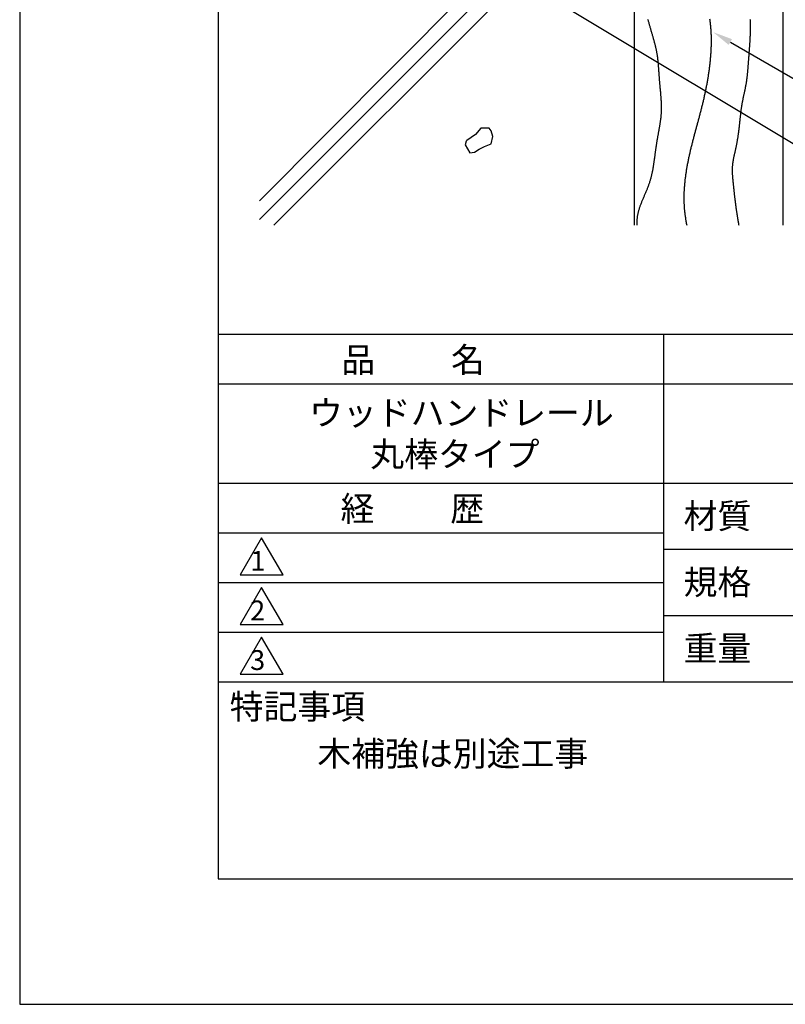
# Model space of a CAD drawing. Extents: x 0 to 210, y 0 to 297.
# Drawn here: x 0 to 77, y 0 to 99 of the extents above; entities that cross this region are included whole.
import ezdxf

# ---------------------------------------------------------------- set-up
doc = ezdxf.new("R2010")
doc.units = 0
doc.header["$LTSCALE"] = 0.4
doc.layers.get('DEFPOINTS').update_dxf_attribs({"linetype": 'CONTINUOUS'})
for name, color, linetype in [('DIMS', 1, 'CONTINUOUS'), ('GENKYO', 3, 'CONTINUOUS'), ('HATCH', 9, 'CONTINUOUS'), ('TITLE', 7, 'CONTINUOUS')]:
    doc.layers.add(name, color=color, linetype=linetype)
doc.styles.get("Standard").update_dxf_attribs({"font": 'romans.shx', "bigfont": 'bigfont.shx'})

msp = doc.modelspace()

# ---------------------------------------------------------------- linework, layer by layer
at = {"layer": 'DEFPOINTS'}
for p, q in [((0, 297), (0, 0)), ((0, 0), (210, 0))]:
    msp.add_line(p, q, dxfattribs=at)
at = {"layer": 'DIMS'}
for points in [[(49.101, 104.04), (98.919, 74.17), (118.737, 74.17)], [(71.614, 96.935), (98.919, 81.17), (164.632, 81.17)]]:
    msp.add_lwpolyline(points, dxfattribs=at)
msp.add_solid([(71.447, 96.646), (69.882, 97.935), (71.781, 97.224)], dxfattribs=at)
at = {"layer": 'GENKYO'}
for p, q in [((61.919, 135.375), (61.919, 78.504)), ((76.919, 135.375), (76.919, 78.504))]:
    msp.add_line(p, q, dxfattribs=at)
at = {"layer": 'HATCH'}
for p, q in [((61.919, 118.898), (24.169, 80.941)), ((61.919, 116.814), (24.169, 79.064)), ((61.919, 114.814), (25.609, 78.504)), ((45.923, 87.613), (45.069, 87.027)), ((46.478, 88.26), (45.923, 87.613)), ((47.033, 88.26), (46.478, 88.26)), ((47.311, 88.26), (47.033, 88.26)), ((47.033, 88.26), (47.033, 88.26)), ((47.495, 87.983), (47.311, 88.26)), ((47.68, 87.428), (47.495, 87.983)), ((47.495, 86.688), (47.68, 87.428)), ((44.999, 86.966), (44.906, 86.596)), ((44.906, 86.596), (45.369, 85.764)), ((45.069, 87.027), (44.999, 86.966)), ((46.293, 86.134), (46.848, 86.411)), ((46.848, 86.411), (47.495, 86.688)), ((45.369, 85.764), (45.831, 85.856)), ((45.831, 85.856), (46.293, 86.134))]:
    msp.add_line(p, q, dxfattribs=at)
for points in [[(63.281, 99.256, 0), (63.302, 99.183, 0), (63.322, 99.11, 0), (63.343, 99.036, 0), (63.364, 98.963, 0), (63.384, 98.89, 0), (63.405, 98.816, 0), (63.426, 98.743, 0), (63.447, 98.67, 0), (63.468, 98.597, 0), (63.489, 98.523, 0), (63.51, 98.45, 0), (63.531, 98.377, 0), (63.553, 98.304, 0), (63.574, 98.23, 0), (63.595, 98.157, 0), (63.617, 98.084, 0), (63.638, 98.011, 0), (63.66, 97.938, 0), (63.681, 97.865, 0), (63.703, 97.791, 0), (63.724, 97.718, 0), (63.746, 97.645, 0), (63.767, 97.572, 0), (63.789, 97.499, 0), (63.81, 97.426, 0), (63.831, 97.352, 0), (63.852, 97.279, 0), (63.873, 97.206, 0), (63.893, 97.132, 0), (63.914, 97.059, 0), (63.934, 96.986, 0), (63.953, 96.912, 0), (63.973, 96.839, 0), (63.992, 96.765, 0), (64.011, 96.692, 0), (64.029, 96.618, 0), (64.047, 96.544, 0), (64.065, 96.47, 0), (64.082, 96.396, 0), (64.099, 96.323, 0), (64.115, 96.248, 0), (64.131, 96.174, 0), (64.146, 96.1, 0), (64.16, 96.026, 0), (64.174, 95.951, 0), (64.188, 95.877, 0), (64.201, 95.802, 0), (64.213, 95.728, 0), (64.225, 95.653, 0), (64.236, 95.578, 0), (64.246, 95.503, 0), (64.257, 95.428, 0), (64.266, 95.353, 0), (64.276, 95.278, 0), (64.285, 95.203, 0), (64.293, 95.127, 0), (64.301, 95.052, 0), (64.309, 94.977, 0), (64.317, 94.901, 0), (64.324, 94.825, 0), (64.331, 94.75, 0), (64.337, 94.674, 0), (64.344, 94.598, 0), (64.35, 94.523, 0), (64.356, 94.447, 0), (64.361, 94.371, 0), (64.367, 94.295, 0), (64.373, 94.219, 0), (64.378, 94.143, 0), (64.383, 94.067, 0), (64.388, 93.991, 0), (64.394, 93.915, 0), (64.399, 93.839, 0), (64.404, 93.763, 0), (64.409, 93.686, 0), (64.414, 93.61, 0), (64.419, 93.534, 0), (64.425, 93.458, 0), (64.43, 93.382, 0), (64.436, 93.305, 0), (64.442, 93.229, 0), (64.447, 93.153, 0), (64.454, 93.077, 0), (64.46, 93.001, 0), (64.466, 92.924, 0), (64.473, 92.848, 0), (64.48, 92.772, 0), (64.487, 92.696, 0), (64.494, 92.62, 0), (64.501, 92.544, 0), (64.508, 92.467, 0), (64.515, 92.391, 0), (64.523, 92.315, 0), (64.53, 92.239, 0), (64.537, 92.163, 0), (64.544, 92.087, 0), (64.552, 92.011, 0), (64.559, 91.935, 0), (64.566, 91.859, 0), (64.573, 91.783, 0), (64.579, 91.707, 0), (64.586, 91.631, 0), (64.592, 91.555, 0), (64.599, 91.479, 0), (64.604, 91.403, 0), (64.61, 91.327, 0), (64.615, 91.251, 0), (64.621, 91.175, 0), (64.625, 91.099, 0), (64.63, 91.024, 0), (64.634, 90.948, 0), (64.638, 90.872, 0), (64.641, 90.796, 0), (64.644, 90.721, 0), (64.646, 90.645, 0), (64.648, 90.569, 0), (64.65, 90.493, 0), (64.651, 90.418, 0), (64.651, 90.342, 0), (64.651, 90.267, 0), (64.651, 90.191, 0), (64.649, 90.116, 0), (64.648, 90.04, 0), (64.645, 89.965, 0), (64.642, 89.889, 0), (64.638, 89.814, 0), (64.634, 89.739, 0), (64.629, 89.663, 0), (64.623, 89.588, 0), (64.616, 89.513, 0), (64.609, 89.437, 0), (64.602, 89.362, 0), (64.594, 89.287, 0), (64.585, 89.212, 0), (64.576, 89.137, 0), (64.566, 89.062, 0), (64.556, 88.987, 0), (64.546, 88.911, 0), (64.535, 88.836, 0), (64.524, 88.761, 0), (64.512, 88.686, 0), (64.5, 88.611, 0), (64.488, 88.536, 0), (64.476, 88.461, 0), (64.463, 88.386, 0), (64.45, 88.311, 0), (64.437, 88.236, 0), (64.424, 88.161, 0), (64.41, 88.086, 0), (64.397, 88.011, 0), (64.383, 87.936, 0), (64.369, 87.861, 0), (64.355, 87.786, 0), (64.341, 87.711, 0), (64.328, 87.635, 0), (64.314, 87.56, 0), (64.3, 87.485, 0), (64.286, 87.41, 0), (64.272, 87.335, 0), (64.259, 87.26, 0), (64.245, 87.184, 0), (64.232, 87.109, 0), (64.219, 87.034, 0), (64.206, 86.959, 0), (64.194, 86.883, 0), (64.181, 86.808, 0), (64.169, 86.733, 0), (64.157, 86.657, 0), (64.146, 86.582, 0), (64.134, 86.507, 0), (64.123, 86.431, 0), (64.112, 86.356, 0), (64.102, 86.28, 0), (64.091, 86.204, 0), (64.081, 86.129, 0), (64.07, 86.053, 0), (64.06, 85.978, 0), (64.05, 85.902, 0), (64.04, 85.827, 0), (64.03, 85.751, 0), (64.02, 85.676, 0), (64.01, 85.6, 0), (64.001, 85.525, 0), (63.991, 85.449, 0), (63.981, 85.374, 0), (63.971, 85.298, 0), (63.961, 85.223, 0), (63.95, 85.147, 0), (63.94, 85.072, 0), (63.929, 84.997, 0), (63.919, 84.921, 0), (63.908, 84.846, 0), (63.897, 84.771, 0), (63.886, 84.696, 0), (63.874, 84.621, 0), (63.863, 84.546, 0), (63.851, 84.471, 0), (63.839, 84.396, 0), (63.826, 84.321, 0), (63.813, 84.246, 0), (63.8, 84.171, 0), (63.786, 84.097, 0), (63.772, 84.022, 0), (63.758, 83.948, 0), (63.743, 83.873, 0), (63.728, 83.799, 0), (63.712, 83.725, 0), (63.696, 83.65, 0), (63.679, 83.576, 0), (63.662, 83.502, 0), (63.644, 83.428, 0), (63.626, 83.354, 0), (63.607, 83.281, 0), (63.587, 83.207, 0), (63.567, 83.134, 0), (63.546, 83.06, 0), (63.525, 82.987, 0), (63.503, 82.914, 0), (63.48, 82.841, 0), (63.457, 82.768, 0), (63.432, 82.695, 0), (63.407, 82.623, 0), (63.382, 82.55, 0), (63.355, 82.478, 0), (63.329, 82.405, 0), (63.301, 82.333, 0), (63.273, 82.261, 0), (63.245, 82.189, 0), (63.216, 82.117, 0), (63.186, 82.045, 0), (63.157, 81.974, 0), (63.127, 81.902, 0), (63.097, 81.83, 0), (63.066, 81.759, 0), (63.036, 81.687, 0), (63.005, 81.616, 0), (62.974, 81.544, 0), (62.944, 81.473, 0), (62.913, 81.402, 0), (62.882, 81.33, 0), (62.852, 81.259, 0), (62.821, 81.188, 0), (62.791, 81.116, 0), (62.761, 81.045, 0), (62.731, 80.974, 0), (62.702, 80.903, 0), (62.673, 80.831, 0), (62.644, 80.76, 0), (62.616, 80.688, 0), (62.589, 80.617, 0), (62.561, 80.546, 0), (62.535, 80.474, 0), (62.509, 80.402, 0), (62.484, 80.331, 0), (62.459, 80.259, 0), (62.436, 80.187, 0), (62.413, 80.115, 0), (62.391, 80.044, 0), (62.37, 79.972, 0), (62.35, 79.9, 0), (62.331, 79.827, 0), (62.312, 79.755, 0), (62.295, 79.683, 0), (62.28, 79.61, 0), (62.265, 79.537, 0), (62.252, 79.465, 0), (62.239, 79.392, 0), (62.228, 79.319, 0), (62.219, 79.245, 0), (62.211, 79.172, 0), (62.204, 79.098, 0), (62.199, 79.025, 0), (62.195, 78.951, 0), (62.192, 78.877, 0), (62.191, 78.803, 0), (62.191, 78.728, 0), (62.193, 78.654, 0), (62.195, 78.579, 0), (62.198, 78.504, 0)], [(69.525, 99.277, 0), (69.538, 99.183, 0), (69.551, 99.088, 0), (69.563, 98.993, 0), (69.574, 98.898, 0), (69.585, 98.803, 0), (69.595, 98.708, 0), (69.604, 98.612, 0), (69.613, 98.516, 0), (69.621, 98.421, 0), (69.629, 98.325, 0), (69.636, 98.229, 0), (69.642, 98.133, 0), (69.648, 98.037, 0), (69.654, 97.94, 0), (69.658, 97.844, 0), (69.663, 97.747, 0), (69.666, 97.65, 0), (69.669, 97.554, 0), (69.672, 97.457, 0), (69.674, 97.36, 0), (69.675, 97.263, 0), (69.676, 97.166, 0), (69.676, 97.069, 0), (69.676, 96.971, 0), (69.675, 96.874, 0), (69.674, 96.776, 0), (69.672, 96.679, 0), (69.67, 96.582, 0), (69.667, 96.484, 0), (69.664, 96.386, 0), (69.66, 96.288, 0), (69.656, 96.191, 0), (69.651, 96.093, 0), (69.646, 95.995, 0), (69.641, 95.897, 0), (69.634, 95.799, 0), (69.628, 95.701, 0), (69.621, 95.603, 0), (69.613, 95.505, 0), (69.606, 95.407, 0), (69.597, 95.309, 0), (69.588, 95.211, 0), (69.579, 95.113, 0), (69.57, 95.015, 0), (69.56, 94.917, 0), (69.549, 94.819, 0), (69.538, 94.721, 0), (69.527, 94.623, 0), (69.516, 94.525, 0), (69.504, 94.427, 0), (69.491, 94.329, 0), (69.478, 94.231, 0), (69.465, 94.133, 0), (69.452, 94.035, 0), (69.438, 93.937, 0), (69.424, 93.839, 0), (69.409, 93.742, 0), (69.394, 93.644, 0), (69.379, 93.546, 0), (69.364, 93.448, 0), (69.348, 93.351, 0), (69.331, 93.253, 0), (69.315, 93.156, 0), (69.298, 93.058, 0), (69.281, 92.961, 0), (69.263, 92.864, 0), (69.246, 92.767, 0), (69.228, 92.67, 0), (69.209, 92.573, 0), (69.191, 92.476, 0), (69.172, 92.379, 0), (69.153, 92.282, 0), (69.133, 92.186, 0), (69.114, 92.089, 0), (69.094, 91.993, 0), (69.073, 91.897, 0), (69.053, 91.8, 0), (69.032, 91.704, 0), (69.012, 91.609, 0), (68.99, 91.513, 0), (68.969, 91.417, 0), (68.948, 91.322, 0), (68.926, 91.226, 0), (68.904, 91.131, 0), (68.882, 91.036, 0), (68.859, 90.941, 0), (68.837, 90.846, 0), (68.814, 90.752, 0), (68.791, 90.657, 0), (68.768, 90.563, 0), (68.745, 90.469, 0), (68.722, 90.375, 0), (68.698, 90.281, 0), (68.674, 90.187, 0), (68.651, 90.094, 0), (68.627, 90.001, 0), (68.603, 89.907, 0), (68.579, 89.814, 0), (68.554, 89.722, 0), (68.53, 89.629, 0), (68.505, 89.536, 0), (68.481, 89.444, 0), (68.456, 89.351, 0), (68.431, 89.259, 0), (68.406, 89.167, 0), (68.382, 89.074, 0), (68.357, 88.982, 0), (68.332, 88.89, 0), (68.307, 88.798, 0), (68.282, 88.706, 0), (68.257, 88.614, 0), (68.232, 88.522, 0), (68.207, 88.43, 0), (68.181, 88.338, 0), (68.156, 88.246, 0), (68.132, 88.154, 0), (68.106, 88.062, 0), (68.082, 87.97, 0), (68.057, 87.877, 0), (68.032, 87.785, 0), (68.007, 87.693, 0), (67.982, 87.6, 0), (67.958, 87.508, 0), (67.933, 87.415, 0), (67.909, 87.323, 0), (67.884, 87.23, 0), (67.86, 87.137, 0), (67.836, 87.044, 0), (67.812, 86.951, 0), (67.788, 86.858, 0), (67.764, 86.765, 0), (67.741, 86.671, 0), (67.717, 86.578, 0), (67.694, 86.484, 0), (67.671, 86.391, 0), (67.648, 86.297, 0), (67.626, 86.203, 0), (67.603, 86.109, 0), (67.581, 86.015, 0), (67.559, 85.921, 0), (67.537, 85.827, 0), (67.515, 85.733, 0), (67.494, 85.639, 0), (67.473, 85.544, 0), (67.452, 85.45, 0), (67.432, 85.356, 0), (67.411, 85.261, 0), (67.391, 85.166, 0), (67.372, 85.072, 0), (67.352, 84.977, 0), (67.333, 84.882, 0), (67.315, 84.787, 0), (67.296, 84.693, 0), (67.278, 84.598, 0), (67.26, 84.503, 0), (67.243, 84.408, 0), (67.226, 84.313, 0), (67.21, 84.218, 0), (67.193, 84.122, 0), (67.178, 84.027, 0), (67.162, 83.932, 0), (67.147, 83.837, 0), (67.133, 83.741, 0), (67.118, 83.646, 0), (67.105, 83.551, 0), (67.092, 83.455, 0), (67.079, 83.36, 0), (67.066, 83.264, 0), (67.055, 83.169, 0), (67.043, 83.073, 0), (67.032, 82.978, 0), (67.022, 82.882, 0), (67.012, 82.787, 0), (67.003, 82.691, 0), (66.994, 82.596, 0), (66.986, 82.5, 0), (66.978, 82.405, 0), (66.971, 82.309, 0), (66.964, 82.214, 0), (66.958, 82.118, 0), (66.952, 82.022, 0), (66.947, 81.927, 0), (66.943, 81.831, 0), (66.939, 81.736, 0), (66.936, 81.64, 0), (66.934, 81.545, 0), (66.932, 81.449, 0), (66.93, 81.353, 0), (66.93, 81.258, 0), (66.93, 81.162, 0), (66.931, 81.067, 0), (66.932, 80.972, 0), (66.934, 80.876, 0), (66.937, 80.781, 0), (66.94, 80.685, 0), (66.945, 80.59, 0), (66.95, 80.495, 0), (66.955, 80.399, 0), (66.962, 80.304, 0), (66.969, 80.209, 0), (66.976, 80.114, 0), (66.985, 80.019, 0), (66.994, 79.924, 0), (67.004, 79.828, 0), (67.015, 79.733, 0), (67.026, 79.638, 0), (67.038, 79.544, 0), (67.051, 79.449, 0), (67.065, 79.354, 0), (67.079, 79.259, 0), (67.094, 79.165, 0), (67.109, 79.07, 0), (67.125, 78.976, 0), (67.142, 78.881, 0), (67.159, 78.787, 0), (67.177, 78.693, 0), (67.196, 78.599, 0), (67.215, 78.504, 0)], [(73.594, 99.213, 0), (73.596, 99.158, 0), (73.599, 99.104, 0), (73.601, 99.05, 0), (73.603, 98.996, 0), (73.605, 98.942, 0), (73.607, 98.888, 0), (73.608, 98.834, 0), (73.609, 98.78, 0), (73.611, 98.725, 0), (73.612, 98.671, 0), (73.612, 98.617, 0), (73.613, 98.563, 0), (73.613, 98.509, 0), (73.614, 98.455, 0), (73.614, 98.401, 0), (73.614, 98.347, 0), (73.613, 98.293, 0), (73.613, 98.239, 0), (73.612, 98.185, 0), (73.612, 98.131, 0), (73.611, 98.077, 0), (73.61, 98.023, 0), (73.609, 97.969, 0), (73.607, 97.915, 0), (73.606, 97.862, 0), (73.604, 97.808, 0), (73.603, 97.754, 0), (73.601, 97.7, 0), (73.599, 97.646, 0), (73.597, 97.592, 0), (73.595, 97.538, 0), (73.593, 97.484, 0), (73.59, 97.43, 0), (73.588, 97.376, 0), (73.585, 97.323, 0), (73.582, 97.269, 0), (73.58, 97.215, 0), (73.577, 97.161, 0), (73.574, 97.107, 0), (73.571, 97.053, 0), (73.568, 96.999, 0), (73.565, 96.945, 0), (73.561, 96.892, 0), (73.558, 96.838, 0), (73.555, 96.784, 0), (73.551, 96.73, 0), (73.548, 96.676, 0), (73.544, 96.623, 0), (73.541, 96.569, 0), (73.537, 96.515, 0), (73.533, 96.461, 0), (73.529, 96.407, 0), (73.525, 96.354, 0), (73.522, 96.3, 0), (73.518, 96.246, 0), (73.514, 96.192, 0), (73.51, 96.138, 0), (73.506, 96.085, 0), (73.502, 96.031, 0), (73.498, 95.977, 0), (73.493, 95.923, 0), (73.489, 95.869, 0), (73.485, 95.816, 0), (73.481, 95.762, 0), (73.477, 95.708, 0), (73.473, 95.654, 0), (73.469, 95.6, 0), (73.464, 95.546, 0), (73.46, 95.493, 0), (73.456, 95.439, 0), (73.452, 95.385, 0), (73.448, 95.331, 0), (73.443, 95.277, 0), (73.439, 95.224, 0), (73.435, 95.17, 0), (73.431, 95.116, 0), (73.427, 95.062, 0), (73.423, 95.008, 0), (73.419, 94.954, 0), (73.415, 94.9, 0), (73.411, 94.847, 0), (73.407, 94.793, 0), (73.403, 94.739, 0), (73.399, 94.685, 0), (73.395, 94.631, 0), (73.391, 94.577, 0), (73.387, 94.523, 0), (73.383, 94.469, 0), (73.379, 94.415, 0), (73.375, 94.362, 0), (73.371, 94.308, 0), (73.367, 94.254, 0), (73.362, 94.2, 0), (73.358, 94.146, 0), (73.354, 94.092, 0), (73.349, 94.038, 0), (73.345, 93.985, 0), (73.34, 93.931, 0), (73.335, 93.877, 0), (73.33, 93.823, 0), (73.325, 93.769, 0), (73.32, 93.716, 0), (73.314, 93.662, 0), (73.309, 93.608, 0), (73.303, 93.555, 0), (73.297, 93.501, 0), (73.291, 93.448, 0), (73.285, 93.394, 0), (73.279, 93.341, 0), (73.272, 93.287, 0), (73.265, 93.234, 0), (73.258, 93.18, 0), (73.251, 93.127, 0), (73.243, 93.073, 0), (73.236, 93.02, 0), (73.228, 92.967, 0), (73.219, 92.913, 0), (73.211, 92.86, 0), (73.202, 92.807, 0), (73.193, 92.754, 0), (73.183, 92.701, 0), (73.174, 92.648, 0), (73.164, 92.595, 0), (73.154, 92.542, 0), (73.144, 92.489, 0), (73.134, 92.436, 0), (73.123, 92.383, 0), (73.113, 92.33, 0), (73.102, 92.277, 0), (73.091, 92.224, 0), (73.08, 92.171, 0), (73.069, 92.119, 0), (73.058, 92.066, 0), (73.047, 92.013, 0), (73.035, 91.96, 0), (73.024, 91.907, 0), (73.013, 91.855, 0), (73.001, 91.802, 0), (72.99, 91.749, 0), (72.978, 91.696, 0), (72.967, 91.643, 0), (72.956, 91.591, 0), (72.944, 91.538, 0), (72.933, 91.485, 0), (72.922, 91.432, 0), (72.91, 91.379, 0), (72.899, 91.327, 0), (72.888, 91.274, 0), (72.877, 91.221, 0), (72.867, 91.168, 0), (72.856, 91.115, 0), (72.845, 91.062, 0), (72.835, 91.009, 0), (72.825, 90.956, 0), (72.815, 90.903, 0), (72.805, 90.85, 0), (72.795, 90.797, 0), (72.786, 90.744, 0), (72.776, 90.691, 0), (72.767, 90.638, 0), (72.758, 90.584, 0), (72.75, 90.531, 0), (72.742, 90.478, 0), (72.733, 90.425, 0), (72.725, 90.371, 0), (72.717, 90.318, 0), (72.71, 90.264, 0), (72.702, 90.211, 0), (72.694, 90.158, 0), (72.687, 90.104, 0), (72.68, 90.051, 0), (72.673, 89.997, 0), (72.666, 89.944, 0), (72.659, 89.89, 0), (72.653, 89.837, 0), (72.646, 89.783, 0), (72.64, 89.729, 0), (72.633, 89.676, 0), (72.627, 89.622, 0), (72.621, 89.569, 0), (72.615, 89.515, 0), (72.609, 89.461, 0), (72.603, 89.408, 0), (72.597, 89.354, 0), (72.591, 89.3, 0), (72.585, 89.246, 0), (72.579, 89.193, 0), (72.573, 89.139, 0), (72.568, 89.085, 0), (72.562, 89.032, 0), (72.556, 88.978, 0), (72.551, 88.924, 0), (72.545, 88.871, 0), (72.539, 88.817, 0), (72.534, 88.763, 0), (72.528, 88.71, 0), (72.522, 88.656, 0), (72.516, 88.602, 0), (72.51, 88.549, 0), (72.505, 88.495, 0), (72.499, 88.441, 0), (72.493, 88.388, 0), (72.487, 88.334, 0), (72.481, 88.28, 0), (72.474, 88.227, 0), (72.468, 88.173, 0), (72.462, 88.119, 0), (72.455, 88.066, 0), (72.449, 88.012, 0), (72.442, 87.959, 0), (72.435, 87.905, 0), (72.428, 87.852, 0), (72.421, 87.798, 0), (72.414, 87.745, 0), (72.407, 87.691, 0), (72.4, 87.638, 0), (72.392, 87.585, 0), (72.384, 87.531, 0), (72.377, 87.478, 0), (72.369, 87.425, 0), (72.36, 87.371, 0), (72.352, 87.318, 0), (72.344, 87.265, 0), (72.335, 87.212, 0), (72.326, 87.158, 0), (72.317, 87.105, 0), (72.308, 87.052, 0), (72.299, 86.999, 0), (72.29, 86.946, 0), (72.281, 86.893, 0), (72.271, 86.84, 0), (72.261, 86.787, 0), (72.251, 86.734, 0), (72.241, 86.68, 0), (72.231, 86.627, 0), (72.221, 86.574, 0), (72.21, 86.521, 0), (72.2, 86.468, 0), (72.189, 86.415, 0), (72.178, 86.362, 0), (72.167, 86.31, 0), (72.156, 86.257, 0), (72.144, 86.204, 0), (72.133, 86.151, 0), (72.121, 86.098, 0), (72.11, 86.045, 0), (72.098, 85.992, 0), (72.086, 85.939, 0), (72.074, 85.886, 0), (72.062, 85.834, 0), (72.05, 85.781, 0), (72.038, 85.728, 0), (72.026, 85.675, 0), (72.014, 85.622, 0), (72.003, 85.569, 0), (71.991, 85.516, 0), (71.979, 85.463, 0), (71.968, 85.41, 0), (71.957, 85.357, 0), (71.946, 85.304, 0), (71.935, 85.251, 0), (71.924, 85.198, 0), (71.914, 85.145, 0), (71.904, 85.092, 0), (71.895, 85.039, 0), (71.885, 84.986, 0), (71.876, 84.933, 0), (71.868, 84.88, 0), (71.86, 84.827, 0), (71.852, 84.773, 0), (71.845, 84.72, 0), (71.838, 84.667, 0), (71.832, 84.614, 0), (71.826, 84.56, 0), (71.821, 84.507, 0), (71.816, 84.453, 0), (71.812, 84.4, 0), (71.809, 84.346, 0), (71.806, 84.293, 0), (71.804, 84.239, 0), (71.802, 84.185, 0), (71.801, 84.131, 0), (71.8, 84.078, 0), (71.8, 84.024, 0), (71.8, 83.97, 0), (71.8, 83.916, 0), (71.802, 83.862, 0), (71.803, 83.808, 0), (71.805, 83.754, 0), (71.807, 83.701, 0), (71.809, 83.647, 0), (71.812, 83.593, 0), (71.815, 83.539, 0), (71.819, 83.485, 0), (71.823, 83.43, 0), (71.826, 83.376, 0), (71.831, 83.323, 0), (71.835, 83.268, 0), (71.84, 83.214, 0), (71.845, 83.16, 0), (71.85, 83.106, 0), (71.855, 83.052, 0), (71.86, 82.998, 0), (71.865, 82.944, 0), (71.871, 82.89, 0), (71.876, 82.836, 0), (71.882, 82.782, 0), (71.888, 82.728, 0), (71.893, 82.674, 0), (71.899, 82.62, 0), (71.904, 82.566, 0), (71.91, 82.512, 0), (71.916, 82.459, 0), (71.921, 82.405, 0), (71.927, 82.351, 0), (71.933, 82.297, 0), (71.939, 82.243, 0), (71.944, 82.189, 0), (71.95, 82.136, 0), (71.956, 82.082, 0), (71.962, 82.028, 0), (71.967, 81.975, 0), (71.973, 81.921, 0), (71.979, 81.867, 0), (71.985, 81.813, 0), (71.991, 81.76, 0), (71.997, 81.706, 0), (72.003, 81.653, 0), (72.009, 81.599, 0), (72.015, 81.545, 0), (72.021, 81.492, 0), (72.027, 81.438, 0), (72.033, 81.385, 0), (72.039, 81.331, 0), (72.046, 81.278, 0), (72.052, 81.224, 0), (72.058, 81.17, 0), (72.064, 81.117, 0), (72.071, 81.064, 0), (72.077, 81.01, 0), (72.084, 80.957, 0), (72.091, 80.903, 0), (72.097, 80.85, 0), (72.104, 80.796, 0), (72.111, 80.743, 0), (72.118, 80.689, 0), (72.124, 80.636, 0), (72.131, 80.583, 0), (72.138, 80.529, 0), (72.145, 80.476, 0), (72.153, 80.422, 0), (72.16, 80.369, 0), (72.167, 80.316, 0), (72.175, 80.262, 0), (72.182, 80.209, 0), (72.19, 80.156, 0), (72.198, 80.102, 0), (72.205, 80.049, 0), (72.213, 79.996, 0), (72.221, 79.942, 0), (72.229, 79.889, 0), (72.237, 79.836, 0), (72.245, 79.782, 0), (72.253, 79.729, 0), (72.261, 79.676, 0), (72.27, 79.622, 0), (72.278, 79.569, 0), (72.286, 79.516, 0), (72.295, 79.463, 0), (72.303, 79.409, 0), (72.312, 79.356, 0), (72.321, 79.303, 0), (72.329, 79.249, 0), (72.338, 79.196, 0), (72.347, 79.143, 0), (72.356, 79.09, 0), (72.365, 79.037, 0), (72.374, 78.983, 0), (72.383, 78.93, 0), (72.392, 78.877, 0), (72.401, 78.824, 0), (72.411, 78.77, 0), (72.42, 78.717, 0), (72.429, 78.664, 0), (72.439, 78.611, 0), (72.448, 78.558, 0), (72.458, 78.504, 0)]]:
    msp.add_polyline3d(points, dxfattribs=at)
at = {"layer": 'TITLE'}
for p, q in [((20, 284.375), (20, 12.625)), ((20, 67.5), (199.75, 67.5)), ((64.875, 67.5), (64.875, 32.5)), ((20, 62.5), (199.75, 62.5)), ((20, 52.5), (199.75, 52.5)), ((20, 47.5), (64.875, 47.5)), ((20, 47.5), (64.875, 47.5)), ((24.375, 47), (22.21, 43.25)), ((26.54, 43.25), (24.375, 47)), ((64.875, 45.833), (109.875, 45.833)), ((22.21, 43.25), (26.54, 43.25)), ((20, 42.5), (64.875, 42.5)), ((24.375, 42), (22.21, 38.25)), ((26.54, 38.25), (24.375, 42)), ((64.875, 39.167), (109.875, 39.167)), ((22.21, 38.25), (26.54, 38.25)), ((20, 37.5), (64.875, 37.5)), ((24.375, 37), (22.21, 33.25)), ((26.54, 33.25), (24.375, 37)), ((22.21, 33.25), (26.54, 33.25)), ((20, 32.5), (199.75, 32.5)), ((20, 12.625), (199.75, 12.625))]:
    msp.add_line(p, q, dxfattribs=at)

# ---------------------------------------------------------------- texts
for s, height, p in [('品          名', 2.5, (32.417, 63.675)), ('ウッドハンドレール', 2.5, (29.167, 58.333)), ('丸棒タイプ', 2.5, (35.333, 54.167)), ('経          歴', 2.5, (32.333, 48.675)), ('材質', 2.5, (66.904, 47.937)), ('1', 2, (23.252, 43.677)), ('規格', 2.5, (66.904, 41.271)), ('2', 2, (23.223, 38.677)), ('重量', 2.5, (66.904, 34.604)), ('3', 2, (23.223, 33.677)), ('特記事項', 2.5, (21.166, 28.739)), ('木補強は別途工事', 2.5, (30, 24))]:
    msp.add_text(s, height=height, dxfattribs=at).set_placement(p)

doc.saveas('drawing.dxf')
